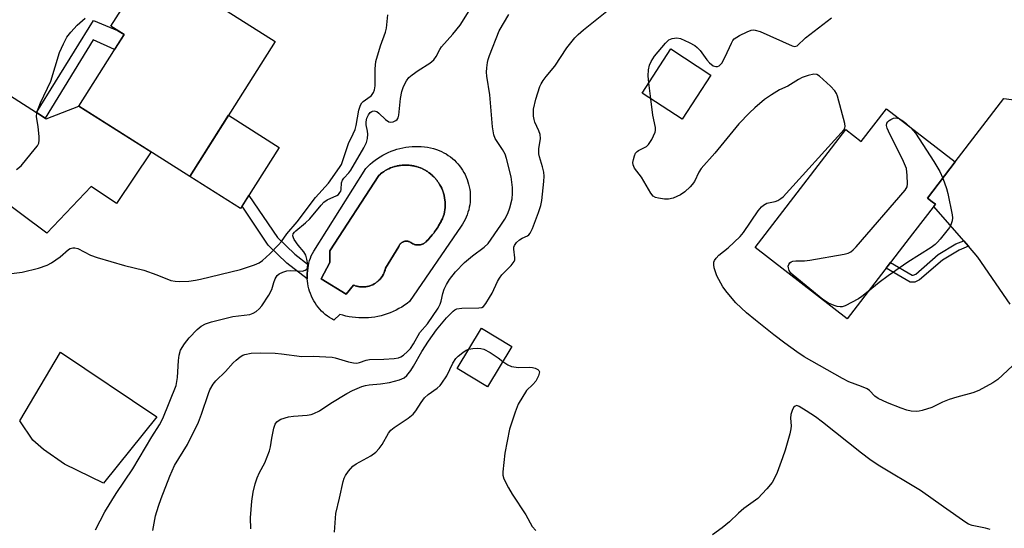
# Model space of a CAD drawing. Units: inches. Extents: x 1243767 to 1249768, y 545454 to 549453.
# Drawn here: x 1245027 to 1245301, y 547531 to 547673 of the extents above; entities that cross this region are included whole.
import ezdxf

# ---------------------------------------------------------------- set-up
doc = ezdxf.new("R2010")
doc.units = ezdxf.units.IN
doc.header["$MEASUREMENT"] = 0
for name, color, linetype in [('BLDG-Footprint', 5, 'Continuous'), ('CULTRL-Pad', 6, 'Continuous'), ('CULTRL-Swimming Pool in Ground', 4, 'Continuous'), ('TRANS-Driveway', 251, 'Continuous'), ('TRANS-Non Street Sidewalk', 7, 'Continuous'), ('TRANS-Road', 130, 'Continuous'), ('Undefined', 1, 'Continuous')]:
    doc.layers.add(name, color=color, linetype=linetype)

msp = doc.modelspace()

# ---------------------------------------------------------------- linework, layer by layer
at = {"layer": 'BLDG-Footprint'}
for points, elevation in [([(1245097.93, 547666.5), (1245074.15, 547628.95), (1245043.29, 547648.49), (1245055.88, 547668.37), (1245052.2, 547670.7), (1245063.39, 547688.37)], 412.79), ([(1245219.07, 547657.11), (1245211.04, 547644.84), (1245199.93, 547652.1), (1245207.97, 547664.38)], 421.97), ([(1245267.88, 547647.72), (1245287.04, 547632.97), (1245279.31, 547622.93), (1245280.65, 547621.89), (1245281.51, 547621.23), (1245275.16, 547612.99), (1245256.99, 547589.41), (1245231.34, 547609.16), (1245256.6, 547641.95), (1245260.89, 547638.65)], 423.24), ([(1245163.73, 547581.68), (1245156.94, 547570.44), (1245148.5, 547575.55), (1245155.3, 547586.78)], 431.99)]:
    msp.add_lwpolyline(points, close=True, dxfattribs=dict(at, elevation=elevation))
at = {"layer": 'CULTRL-Pad'}
for points in [[(1245099.05, 547637.02), (1245088.28, 547620), (1245074.15, 547628.95), (1245084.93, 547645.97)], [(1245064.96, 547562.11), (1245050.16, 547543.68), (1245039.28, 547548.97), (1245033.42, 547553), (1245030.48, 547555.64), (1245026.92, 547561.03), (1245038.2, 547580.14)]]:
    msp.add_lwpolyline(points, close=True, dxfattribs=at)
for points in [[(1245148.72, 547632.42, 0), (1245149.17, 547631.86, 0), (1245149.6, 547631.29, 0), (1245150, 547630.69, 0), (1245150.36, 547630.07, 0), (1245150.7, 547629.44, 0), (1245151, 547628.79, 0), (1245151.27, 547628.12, 0), (1245151.5, 547627.45, 0), (1245151.7, 547626.76, 0), (1245151.86, 547626.06, 0), (1245151.99, 547625.35, 0), (1245152.08, 547624.64, 0), (1245152.14, 547623.93, 0), (1245152.16, 547623.21, 0), (1245152.14, 547622.49, 0), (1245152.08, 547621.78, 0), (1245151.99, 547621.07, 0), (1245151.87, 547620.36, 0), (1245151.71, 547619.66, 0), (1245151.51, 547618.97, 0), (1245151.28, 547618.29, 0), (1245151.01, 547617.63, 0), (1245150.71, 547616.98, 0), (1245150.37, 547616.34, 0), (1245150.01, 547615.72, 0), (1245149.61, 547615.12, 0), (1245135.29, 547594.18, 0), (1245134.58, 547593.64, 0), (1245133.85, 547593.13, 0), (1245133.09, 547592.65, 0), (1245132.32, 547592.2, 0), (1245131.53, 547591.78, 0), (1245130.72, 547591.4, 0), (1245129.89, 547591.06, 0), (1245129.06, 547590.75, 0), (1245128.2, 547590.47, 0), (1245127.34, 547590.24, 0), (1245126.47, 547590.04, 0), (1245125.59, 547589.87, 0), (1245124.7, 547589.75, 0), (1245123.81, 547589.66, 0), (1245122.92, 547589.62, 0), (1245122.03, 547589.61, 0), (1245121.13, 547589.63, 0), (1245120.24, 547589.7, 0), (1245119.35, 547589.81, 0), (1245118.47, 547589.95, 0), (1245117.59, 547590.13, 0), (1245116.73, 547590.35, 0), (1245115.87, 547590.6, 0), (1245114.24, 547588.98, 0), (1245113.61, 547589.33, 0), (1245113, 547589.71, 0), (1245112.41, 547590.12, 0), (1245111.84, 547590.57, 0), (1245111.3, 547591.04, 0), (1245110.78, 547591.54, 0), (1245110.29, 547592.07, 0), (1245109.83, 547592.62, 0), (1245109.39, 547593.19, 0), (1245108.99, 547593.79, 0), (1245108.61, 547594.4, 0), (1245108.27, 547595.04, 0), (1245107.97, 547595.69, 0), (1245107.69, 547596.36, 0), (1245107.45, 547597.04, 0), (1245107.25, 547597.73, 0), (1245107.08, 547598.43, 0), (1245106.95, 547599.14, 0), (1245106.86, 547599.85, 0), (1245106.81, 547600.52, 0), (1245106.8, 547600.57, 0), (1245106.78, 547601.29, 0), (1245106.8, 547602.01, 0), (1245106.86, 547602.73, 0), (1245106.95, 547603.44, 0), (1245107.08, 547604.15, 0), (1245107.13, 547604.39, 0), (1245107.24, 547604.85, 0), (1245107.45, 547605.55, 0), (1245107.68, 547606.23, 0), (1245107.95, 547606.89, 0), (1245108.26, 547607.55, 0), (1245108.6, 547608.18, 0), (1245123.14, 547631.18, 0), (1245123.73, 547631.8, 0), (1245124.35, 547632.39, 0), (1245125, 547632.94, 0), (1245125.67, 547633.47, 0), (1245126.37, 547633.97, 0), (1245127.09, 547634.44, 0), (1245127.83, 547634.87, 0), (1245128.58, 547635.27, 0), (1245129.35, 547635.64, 0), (1245130.14, 547635.97, 0), (1245130.95, 547636.27, 0), (1245131.76, 547636.52, 0), (1245132.59, 547636.75, 0), (1245133.42, 547636.93, 0), (1245134.27, 547637.08, 0), (1245135.11, 547637.19, 0), (1245135.97, 547637.26, 0), (1245136.82, 547637.29, 0), (1245137.68, 547637.28, 0), (1245138.53, 547637.24, 0), (1245139.38, 547637.16, 0), (1245140.23, 547637.04, 0), (1245141.07, 547636.88, 0), (1245141.9, 547636.68, 0), (1245142.73, 547636.45, 0), (1245143.54, 547636.18, 0), (1245144.19, 547635.88, 0), (1245144.83, 547635.55, 0), (1245145.45, 547635.19, 0), (1245146.05, 547634.8, 0), (1245146.63, 547634.38, 0), (1245147.19, 547633.93, 0), (1245147.72, 547633.45, 0), (1245148.23, 547632.95, 0)], [(1245123.58, 547598.37, 0), (1245123.84, 547598.42, 0), (1245123.97, 547598.46, 0), (1245124.07, 547598.49, 0), (1245124.24, 547598.55, 0), (1245124.54, 547598.65, 0), (1245124.64, 547598.69, 0), (1245125, 547598.85, 0), (1245125.03, 547598.86, 0), (1245125.41, 547599.06, 0), (1245125.44, 547599.08, 0), (1245125.77, 547599.28, 0), (1245125.87, 547599.35, 0), (1245126.12, 547599.53, 0), (1245126.27, 547599.64, 0), (1245126.45, 547599.8, 0), (1245126.56, 547599.9, 0), (1245126.64, 547599.97, 0), (1245126.76, 547600.09, 0), (1245127, 547600.33, 0), (1245127.06, 547600.4, 0), (1245127.32, 547600.71, 0), (1245127.33, 547600.72, 0), (1245127.58, 547601.07, 0), (1245127.61, 547601.11, 0), (1245127.81, 547601.43, 0), (1245127.87, 547601.54, 0), (1245128.01, 547601.8, 0), (1245128.06, 547601.91, 0), (1245128.1, 547601.98, 0), (1245128.18, 547602.19, 0), (1245128.25, 547602.34, 0), (1245128.29, 547602.45, 0), (1245128.34, 547602.59, 0), (1245128.44, 547602.92, 0), (1245128.46, 547602.99, 0), (1245128.56, 547603.41, 0), (1245132.25, 547609.48, 0), (1245132.35, 547609.7, 0), (1245132.37, 547609.75, 0), (1245132.47, 547609.91, 0), (1245132.53, 547610, 0), (1245132.61, 547610.1, 0), (1245132.67, 547610.17, 0), (1245132.71, 547610.22, 0), (1245132.77, 547610.28, 0), (1245132.93, 547610.42, 0), (1245132.95, 547610.44, 0), (1245133.15, 547610.59, 0), (1245133.16, 547610.59, 0), (1245133.36, 547610.7, 0), (1245133.42, 547610.73, 0), (1245133.58, 547610.8, 0), (1245133.69, 547610.84, 0), (1245133.81, 547610.87, 0), (1245133.97, 547610.91, 0), (1245134.04, 547610.92, 0), (1245134.27, 547610.94, 0), (1245134.28, 547610.94, 0), (1245134.52, 547610.94, 0), (1245134.56, 547610.94, 0), (1245134.76, 547610.91, 0), (1245134.85, 547610.9, 0), (1245134.9, 547610.88, 0), (1245135, 547610.86, 0), (1245135.13, 547610.82, 0), (1245135.22, 547610.78, 0), (1245135.4, 547610.71, 0), (1245135.44, 547610.68, 0), (1245135.65, 547610.56, 0), (1245135.9, 547610.39, 0), (1245135.94, 547610.36, 0), (1245136.17, 547610.24, 0), (1245136.25, 547610.2, 0), (1245136.45, 547610.12, 0), (1245136.57, 547610.07, 0), (1245136.64, 547610.05, 0), (1245136.74, 547610.02, 0), (1245136.91, 547609.97, 0), (1245137.03, 547609.95, 0), (1245137.25, 547609.92, 0), (1245137.34, 547609.91, 0), (1245137.6, 547609.89, 0), (1245137.64, 547609.89, 0), (1245137.95, 547609.91, 0), (1245138.25, 547609.96, 0), (1245138.29, 547609.96, 0), (1245138.54, 547610.03, 0), (1245138.63, 547610.06, 0), (1245138.83, 547610.13, 0), (1245138.95, 547610.18, 0), (1245139.11, 547610.25, 0), (1245139.2, 547610.31, 0), (1245139.26, 547610.34, 0), (1245139.37, 547610.41, 0), (1245139.55, 547610.53, 0), (1245139.62, 547610.58, 0), (1245139.82, 547610.75, 0), (1245139.85, 547610.78, 0), (1245140.07, 547611, 0), (1245140.6, 547611.55, 0), (1245140.65, 547611.61, 0), (1245141.11, 547612.12, 0), (1245141.21, 547612.24, 0), (1245141.6, 547612.71, 0), (1245141.74, 547612.89, 0), (1245142.07, 547613.31, 0), (1245142.25, 547613.56, 0), (1245142.52, 547613.93, 0), (1245142.73, 547614.25, 0), (1245142.94, 547614.57, 0), (1245143.19, 547614.96, 0), (1245143.35, 547615.22, 0), (1245143.62, 547615.68, 0), (1245143.73, 547615.88, 0), (1245144.02, 547616.42, 0), (1245144.09, 547616.56, 0), (1245144.39, 547617.18, 0), (1245144.42, 547617.25, 0), (1245144.73, 547617.95, 0), (1245144.88, 547618.49, 0), (1245144.9, 547618.58, 0), (1245145, 547619.04, 0), (1245145.03, 547619.21, 0), (1245145.09, 547619.59, 0), (1245145.12, 547619.86, 0), (1245145.15, 547620.15, 0), (1245145.16, 547620.37, 0), (1245145.17, 547620.51, 0), (1245145.18, 547620.71, 0), (1245145.19, 547621.16, 0), (1245145.19, 547621.28, 0), (1245145.16, 547621.81, 0), (1245145.16, 547621.84, 0), (1245145.11, 547622.4, 0), (1245145.1, 547622.46, 0), (1245145.03, 547622.95, 0), (1245145, 547623.1, 0), (1245144.92, 547623.51, 0), (1245144.87, 547623.74, 0), (1245144.79, 547624.05, 0), (1245144.73, 547624.25, 0), (1245144.69, 547624.37, 0), (1245144.62, 547624.59, 0), (1245144.48, 547624.99, 0), (1245144.43, 547625.12, 0), (1245144.23, 547625.59, 0), (1245144.21, 547625.64, 0), (1245143.96, 547626.14, 0), (1245143.95, 547626.18, 0), (1245143.69, 547626.64, 0), (1245143.63, 547626.74, 0), (1245143.4, 547627.11, 0), (1245143.28, 547627.29, 0), (1245143.08, 547627.58, 0), (1245142.97, 547627.72, 0), (1245142.9, 547627.82, 0), (1245142.74, 547628.02, 0), (1245142.58, 547628.21, 0), (1245142.48, 547628.33, 0), (1245142.37, 547628.45, 0), (1245142.04, 547628.81, 0), (1245141.99, 547628.86, 0), (1245141.58, 547629.25, 0), (1245141.57, 547629.26, 0), (1245141.16, 547629.62, 0), (1245141.08, 547629.68, 0), (1245140.71, 547629.96, 0), (1245140.56, 547630.08, 0), (1245140.25, 547630.28, 0), (1245140.12, 547630.37, 0), (1245140.02, 547630.44, 0), (1245139.77, 547630.58, 0), (1245139.45, 547630.77, 0), (1245139.28, 547630.86, 0), (1245138.87, 547631.06, 0), (1245138.78, 547631.11, 0), (1245138.28, 547631.33, 0), (1245138.26, 547631.33, 0), (1245137.74, 547631.52, 0), (1245137.66, 547631.55, 0), (1245137.2, 547631.69, 0), (1245137.04, 547631.74, 0), (1245136.66, 547631.83, 0), (1245136.51, 547631.86, 0), (1245136.41, 547631.89, 0), (1245136.1, 547631.94, 0), (1245135.9, 547631.98, 0), (1245135.76, 547632, 0), (1245135.55, 547632.03, 0), (1245135.12, 547632.08, 0), (1245134.99, 547632.09, 0), (1245134.47, 547632.12, 0), (1245134.43, 547632.12, 0), (1245133.87, 547632.12, 0), (1245133.81, 547632.11, 0), (1245133.3, 547632.09, 0), (1245133.17, 547632.07, 0), (1245132.74, 547632.03, 0), (1245132.52, 547632, 0), (1245132.38, 547631.97, 0), (1245132.19, 547631.94, 0), (1245131.88, 547631.88, 0), (1245131.78, 547631.86, 0), (1245131.64, 547631.83, 0), (1245131.24, 547631.73, 0), (1245131.09, 547631.68, 0), (1245130.62, 547631.54, 0), (1245130.56, 547631.52, 0), (1245130.03, 547631.32, 0), (1245130.01, 547631.31, 0), (1245129.52, 547631.09, 0), (1245129.41, 547631.04, 0), (1245129.01, 547630.84, 0), (1245128.83, 547630.75, 0), (1245128.72, 547630.68, 0), (1245128.52, 547630.57, 0), (1245128.27, 547630.42, 0), (1245128.18, 547630.35, 0), (1245128.05, 547630.27, 0), (1245127.73, 547630.05, 0), (1245127.59, 547629.95, 0), (1245127.21, 547629.66, 0), (1245127.14, 547629.6, 0), (1245126.72, 547629.23, 0), (1245113.05, 547608.29, 0), (1245113.05, 547605.03, 0), (1245110.66, 547600.48, 0), (1245117.6, 547596.24, 0), (1245119.67, 547598.74, 0), (1245120.06, 547598.59, 0), (1245120.13, 547598.56, 0), (1245120.47, 547598.46, 0), (1245120.61, 547598.42, 0), (1245120.72, 547598.4, 0), (1245120.88, 547598.36, 0), (1245121.1, 547598.32, 0), (1245121.3, 547598.29, 0), (1245121.6, 547598.25, 0), (1245121.73, 547598.24, 0), (1245122.09, 547598.22, 0), (1245122.15, 547598.22, 0), (1245122.57, 547598.23, 0), (1245122.59, 547598.23, 0), (1245123, 547598.27, 0), (1245123.09, 547598.28, 0), (1245123.42, 547598.33, 0)]]:
    msp.add_polyline3d(points, close=True, dxfattribs=at)
at = {"layer": 'CULTRL-Swimming Pool in Ground'}
msp.add_lwpolyline([(1245144.73, 547624.25), (1245144.87, 547623.74), (1245144.92, 547623.51), (1245145, 547623.1), (1245145.03, 547622.95), (1245145.1, 547622.46), (1245145.11, 547622.4), (1245145.16, 547621.84), (1245145.16, 547621.81), (1245145.19, 547621.28), (1245145.19, 547621.16), (1245145.18, 547620.71), (1245145.17, 547620.51), (1245145.16, 547620.37), (1245145.15, 547620.15), (1245145.12, 547619.86), (1245145.09, 547619.59), (1245145.03, 547619.21), (1245145, 547619.04), (1245144.9, 547618.58), (1245144.88, 547618.49), (1245144.73, 547617.95), (1245144.42, 547617.25), (1245144.39, 547617.18), (1245144.09, 547616.56), (1245144.02, 547616.42), (1245143.73, 547615.88), (1245143.62, 547615.68), (1245143.35, 547615.22), (1245143.19, 547614.96), (1245142.94, 547614.57), (1245142.73, 547614.25), (1245142.52, 547613.93), (1245142.25, 547613.56), (1245142.07, 547613.31), (1245141.74, 547612.89), (1245141.6, 547612.71), (1245141.21, 547612.24), (1245141.11, 547612.12), (1245140.65, 547611.61), (1245140.6, 547611.55), (1245140.07, 547611), (1245139.85, 547610.78), (1245139.82, 547610.75), (1245139.62, 547610.58), (1245139.55, 547610.53), (1245139.37, 547610.41), (1245139.26, 547610.34), (1245139.2, 547610.31), (1245138.95, 547610.18), (1245138.83, 547610.13), (1245138.63, 547610.06), (1245138.54, 547610.03), (1245138.29, 547609.96), (1245138.25, 547609.96), (1245137.95, 547609.91), (1245137.64, 547609.89), (1245137.6, 547609.89), (1245137.34, 547609.91), (1245137.25, 547609.92), (1245137.03, 547609.95), (1245136.91, 547609.97), (1245136.74, 547610.02), (1245136.64, 547610.05), (1245136.57, 547610.07), (1245136.45, 547610.12), (1245136.25, 547610.2), (1245136.17, 547610.24), (1245135.94, 547610.36), (1245135.9, 547610.39), (1245135.65, 547610.56), (1245135.44, 547610.68), (1245135.4, 547610.71), (1245135.22, 547610.78), (1245135.13, 547610.82), (1245135, 547610.86), (1245134.9, 547610.88), (1245134.85, 547610.9), (1245134.76, 547610.91), (1245134.56, 547610.94), (1245134.52, 547610.94), (1245134.28, 547610.94), (1245134.27, 547610.94), (1245134.04, 547610.92), (1245133.97, 547610.91), (1245133.81, 547610.87), (1245133.69, 547610.84), (1245133.58, 547610.8), (1245133.42, 547610.73), (1245133.36, 547610.7), (1245133.16, 547610.59), (1245133.15, 547610.59), (1245132.95, 547610.44), (1245132.93, 547610.42), (1245132.77, 547610.28), (1245132.71, 547610.22), (1245132.67, 547610.17), (1245132.61, 547610.1), (1245132.53, 547610), (1245132.47, 547609.91), (1245132.37, 547609.75), (1245132.35, 547609.7), (1245132.25, 547609.48), (1245128.56, 547603.41), (1245128.46, 547602.99), (1245128.44, 547602.92), (1245128.34, 547602.59), (1245128.29, 547602.45), (1245128.25, 547602.34), (1245128.18, 547602.19), (1245128.1, 547601.98), (1245128.06, 547601.91), (1245128.01, 547601.8), (1245127.87, 547601.54), (1245127.81, 547601.43), (1245127.61, 547601.11), (1245127.58, 547601.07), (1245127.33, 547600.72), (1245127.32, 547600.71), (1245127.06, 547600.4), (1245127, 547600.33), (1245126.76, 547600.09), (1245126.64, 547599.97), (1245126.56, 547599.9), (1245126.45, 547599.8), (1245126.27, 547599.64), (1245126.12, 547599.53), (1245125.87, 547599.35), (1245125.77, 547599.28), (1245125.44, 547599.08), (1245125.41, 547599.06), (1245125.03, 547598.86), (1245125, 547598.85), (1245124.64, 547598.69), (1245124.54, 547598.65), (1245124.24, 547598.55), (1245124.07, 547598.49), (1245123.97, 547598.46), (1245123.58, 547598.37), (1245123.42, 547598.33), (1245123.09, 547598.28), (1245123, 547598.27), (1245122.59, 547598.23), (1245122.57, 547598.23), (1245122.15, 547598.22), (1245122.09, 547598.22), (1245121.73, 547598.24), (1245121.6, 547598.25), (1245121.3, 547598.29), (1245121.1, 547598.32), (1245120.88, 547598.36), (1245120.72, 547598.4), (1245120.61, 547598.42), (1245120.47, 547598.46), (1245120.13, 547598.56), (1245120.06, 547598.59), (1245119.67, 547598.74), (1245117.6, 547596.24), (1245110.66, 547600.48), (1245113.05, 547605.03), (1245113.05, 547608.29), (1245126.72, 547629.23), (1245127.14, 547629.6), (1245127.21, 547629.66), (1245127.59, 547629.95), (1245127.73, 547630.05), (1245128.05, 547630.27), (1245128.18, 547630.35), (1245128.27, 547630.42), (1245128.52, 547630.57), (1245128.72, 547630.68), (1245128.83, 547630.75), (1245129.01, 547630.84), (1245129.41, 547631.04), (1245129.52, 547631.09), (1245130.01, 547631.31), (1245130.03, 547631.32), (1245130.56, 547631.52), (1245130.62, 547631.54), (1245131.09, 547631.68), (1245131.24, 547631.73), (1245131.64, 547631.83), (1245131.78, 547631.86), (1245131.88, 547631.88), (1245132.19, 547631.94), (1245132.38, 547631.97), (1245132.52, 547632), (1245132.74, 547632.03), (1245133.17, 547632.07), (1245133.3, 547632.09), (1245133.81, 547632.11), (1245133.87, 547632.12), (1245134.43, 547632.12), (1245134.47, 547632.12), (1245134.99, 547632.09), (1245135.12, 547632.08), (1245135.55, 547632.03), (1245135.76, 547632), (1245135.9, 547631.98), (1245136.1, 547631.94), (1245136.41, 547631.89), (1245136.51, 547631.86), (1245136.66, 547631.83), (1245137.04, 547631.74), (1245137.2, 547631.69), (1245137.66, 547631.55), (1245137.74, 547631.52), (1245138.26, 547631.33), (1245138.28, 547631.33), (1245138.78, 547631.11), (1245138.87, 547631.06), (1245139.28, 547630.86), (1245139.45, 547630.77), (1245139.77, 547630.58), (1245140.02, 547630.44), (1245140.12, 547630.37), (1245140.25, 547630.28), (1245140.56, 547630.08), (1245140.71, 547629.96), (1245141.08, 547629.68), (1245141.16, 547629.62), (1245141.57, 547629.26), (1245141.58, 547629.25), (1245141.99, 547628.86), (1245142.04, 547628.81), (1245142.37, 547628.45), (1245142.48, 547628.33), (1245142.58, 547628.21), (1245142.74, 547628.02), (1245142.9, 547627.82), (1245142.97, 547627.72), (1245143.08, 547627.58), (1245143.28, 547627.29), (1245143.4, 547627.11), (1245143.63, 547626.74), (1245143.69, 547626.64), (1245143.95, 547626.18), (1245143.96, 547626.14), (1245144.21, 547625.64), (1245144.23, 547625.59), (1245144.43, 547625.12), (1245144.48, 547624.99), (1245144.62, 547624.59), (1245144.69, 547624.37)], close=True, dxfattribs=at)
at = {"layer": 'TRANS-Driveway'}
msp.add_lwpolyline([(1245302.27, 547593.42), (1245293.35, 547606.55), (1245290.75, 547609.52), (1245289.38, 547611.08), (1245281.04, 547620.62), (1245281.51, 547621.23), (1245280.65, 547621.9), (1245279.31, 547622.93), (1245287.04, 547632.96), (1245300.53, 547650.58), (1245304.06, 547650.19)], dxfattribs=at)
at = {"layer": 'TRANS-Non Street Sidewalk'}
for points in [[(1245033.93, 547645.19), (1245031.55, 547646.72), (1245047.41, 547672.29), (1245054.04, 547669.53), (1245055.88, 547668.37), (1245053.24, 547664.2), (1245047.27, 547666.9)], [(1245106.8, 547600.57), (1245106.81, 547600.52), (1245101.18, 547604.82), (1245095.99, 547609.87), (1245088.69, 547620.64), (1245090.59, 547623.66), (1245098.5, 547611.98), (1245103.32, 547607.3), (1245107.13, 547604.39), (1245107.08, 547604.15), (1245106.95, 547603.44), (1245106.86, 547602.73), (1245106.8, 547602.01), (1245106.78, 547601.29)], [(1245290.75, 547609.52), (1245288.1, 547608.44), (1245283.45, 547605.69), (1245277.12, 547600.16), (1245275.8, 547599.52), (1245274.48, 547599.52), (1245267.79, 547603.42), (1245268.99, 547604.99), (1245275.01, 547601.48), (1245275.35, 547601.48), (1245276.03, 547601.81), (1245282.29, 547607.29), (1245287.23, 547610.2), (1245289.38, 547611.08)]]:
    msp.add_lwpolyline(points, close=True, dxfattribs=at)
at = {"layer": 'TRANS-Road'}
msp.add_lwpolyline([(1244975.29, 547682.84), (1245031.55, 547646.72), (1245033.93, 547645.19), (1245034.23, 547645), (1245043.29, 547648.49), (1245063.39, 547635.76), (1245053.78, 547621.4), (1245046.71, 547626.15), (1245034.39, 547613.21), (1244984.1, 547650.58), (1244976.63, 547671.65), (1244970.45, 547675.41)], dxfattribs=at)
at = {"layer": 'Undefined'}
msp.add_line((1245202.35, 547650.52, 422), (1245201.82, 547654.98, 422), dxfattribs=at)
for points, elevation in [([(1245091.08, 547530.96), (1245091, 547534.06), (1245091.42, 547538.67), (1245091.77, 547541.21), (1245092.35, 547543.48), (1245092.87, 547545.16), (1245093.57, 547546.66), (1245095.03, 547549.32), (1245096.31, 547552.63), (1245096.63, 547553.77), (1245096.97, 547556.21), (1245097.56, 547559), (1245097.93, 547560.05), (1245098.36, 547560.69), (1245098.74, 547561.05), (1245099.43, 547561.45), (1245101.57, 547562.13), (1245103, 547562.35), (1245106.83, 547562.58), (1245107.9, 547562.79), (1245108.69, 547563.04), (1245110.21, 547563.83), (1245113.35, 547565.93), (1245117.84, 547568.65), (1245119.37, 547569.42), (1245121.99, 547570.51), (1245123.02, 547570.82), (1245124.07, 547571.02), (1245127.14, 547571.27), (1245129.71, 547571.65), (1245132.46, 547572.4), (1245133.73, 547572.95), (1245134.52, 547573.65), (1245135.62, 547575.02), (1245136.39, 547576.2), (1245138.67, 547580.25), (1245140.53, 547583.17), (1245142.77, 547586.3), (1245145.5, 547589.65), (1245147.39, 547591.49), (1245147.85, 547591.83), (1245148.44, 547592.11), (1245149.84, 547592.3), (1245154.52, 547592.39), (1245155.33, 547592.56), (1245155.79, 547592.81), (1245156.51, 547593.6), (1245157.54, 547595.28), (1245158.22, 547596.54), (1245159.75, 547599.78), (1245160.28, 547600.7), (1245160.97, 547601.56), (1245163.52, 547604.22), (1245164.33, 547605.32), (1245164.52, 547605.79), (1245164.59, 547606.35), (1245164.29, 547608.77), (1245164.3, 547609.28), (1245164.43, 547609.76), (1245165.02, 547610.62), (1245165.82, 547611.36), (1245166.54, 547611.77), (1245168.04, 547612.45), (1245168.46, 547612.75), (1245168.81, 547613.17), (1245169.43, 547614.46), (1245171.1, 547618.89), (1245171.75, 547620.86), (1245172.04, 547622.27), (1245172.65, 547627.53), (1245172.72, 547629.02), (1245172.58, 547630.17), (1245172.28, 547631.61), (1245171.41, 547634.39), (1245171.23, 547635.23), (1245171.22, 547636.64), (1245171.66, 547639.48), (1245171.59, 547640.57), (1245171.25, 547641.6), (1245170.12, 547643.99), (1245169.89, 547644.82), (1245169.78, 547645.66), (1245169.71, 547646.79), (1245169.76, 547647.64), (1245170.38, 547650.41), (1245171.52, 547653.93), (1245171.86, 547654.69), (1245172.41, 547655.64), (1245173.23, 547656.77), (1245175.63, 547659.63), (1245179.01, 547664.66), (1245181.21, 547667.43), (1245182.18, 547668.44), (1245183.66, 547669.73), (1245191.51, 547676.04)], 420), ([(1245023.8, 547601.85), (1245027.51, 547602.3), (1245032.03, 547603.47), (1245034.44, 547604.32), (1245035.72, 547604.91), (1245038.06, 547606.58), (1245040.38, 547608.68), (1245040.86, 547608.93), (1245041.65, 547609.12), (1245042.19, 547609.12), (1245042.97, 547608.9), (1245046.54, 547607.07), (1245048.35, 547606.41), (1245056.01, 547604.16), (1245061.39, 547602.89), (1245064.97, 547601.61), (1245068.83, 547600.05), (1245070.11, 547599.8), (1245071.21, 547599.74), (1245073.88, 547599.88), (1245075.78, 547600.11), (1245077.14, 547600.36), (1245088.23, 547603.04), (1245092.13, 547604.36), (1245093.41, 547604.91), (1245094.36, 547605.58), (1245096.4, 547607.45), (1245098.85, 547609.94), (1245099.61, 547610.83), (1245101.1, 547612.98), (1245103.98, 547616.36), (1245109.15, 547623.12), (1245112.77, 547627.1), (1245115.81, 547631.4), (1245116.31, 547632.29), (1245116.82, 547633.63), (1245118.3, 547638.14), (1245119.62, 547640.77), (1245120.11, 547641.99), (1245120.38, 547643.09), (1245121.15, 547647.4), (1245121.58, 547648.75), (1245122.01, 547649.45), (1245122.36, 547649.81), (1245124.28, 547651.15), (1245124.66, 547651.49), (1245125.25, 547652.32), (1245125.55, 547653.02), (1245125.71, 547654.14), (1245125.71, 547658.85), (1245125.88, 547660.87), (1245127.17, 547665.26), (1245128.62, 547669.03), (1245128.82, 547670.15), (1245129.21, 547673.83)], 414), ([(1245047.88, 547530.68), (1245050.49, 547535.67), (1245053.71, 547540.77), (1245058.35, 547547.7), (1245063.62, 547556.53), (1245065.72, 547559.86), (1245066.66, 547561.65), (1245070.35, 547570.82), (1245070.75, 547573.03), (1245070.99, 547577.79), (1245071.17, 547579.26), (1245071.6, 547580.66), (1245072.69, 547582.42), (1245073.95, 547584.07), (1245076.22, 547586.42), (1245077.34, 547587.31), (1245078.54, 547587.97), (1245080.18, 547588.51), (1245086.14, 547590.01), (1245090.84, 547590.57), (1245091.81, 547590.92), (1245092.62, 547591.44), (1245093.42, 547592.13), (1245094.17, 547592.95), (1245096.14, 547595.92), (1245096.96, 547597.48), (1245097.49, 547599.42), (1245097.89, 547600.45), (1245098.45, 547601.37), (1245099.05, 547601.88), (1245100.05, 547602.36), (1245101.12, 547602.69), (1245102.28, 547602.78), (1245105.54, 547602.65), (1245106.27, 547602.85), (1245106.75, 547603.27), (1245106.93, 547603.69), (1245106.95, 547604.48), (1245106.73, 547605.91), (1245106.41, 547607.03), (1245105.86, 547607.98), (1245104.33, 547609.85), (1245103.19, 547611.46), (1245102.95, 547611.92), (1245102.83, 547612.39), (1245102.93, 547612.95), (1245103.25, 547613.44), (1245103.63, 547613.83), (1245106.33, 547616.09), (1245107.52, 547617.2), (1245110.66, 547620.93), (1245111.45, 547621.76), (1245112.35, 547622.42), (1245115.01, 547623.61), (1245115.47, 547623.92), (1245115.92, 547624.45), (1245116.13, 547624.86), (1245116.26, 547625.33), (1245116.36, 547627.21), (1245116.58, 547627.92), (1245117, 547628.49), (1245118.42, 547629.97), (1245118.93, 547630.69), (1245122.58, 547636.92), (1245123.32, 547638.38), (1245123.59, 547639.5), (1245123.66, 547640.67), (1245123.58, 547641.55), (1245123.21, 547643.31), (1245123.16, 547644.11), (1245123.34, 547645.1), (1245123.81, 547646.06), (1245124.33, 547646.71), (1245124.73, 547647.02), (1245125, 547647.13), (1245125.47, 547647.16), (1245126.14, 547646.96), (1245126.75, 547646.57), (1245128.58, 547644.73), (1245129.49, 547644.1), (1245129.98, 547643.99), (1245130.75, 547644.12), (1245131.46, 547644.45), (1245131.84, 547644.78), (1245132.07, 547645.22), (1245132.27, 547646), (1245132.78, 547650.57), (1245133.15, 547652.6), (1245133.61, 547653.98), (1245134.41, 547655.53), (1245135.1, 547656.44), (1245135.97, 547657.19), (1245137.65, 547658.37), (1245140.9, 547660.45), (1245142.03, 547661.36), (1245142.65, 547662.25), (1245143.7, 547664.24), (1245144.17, 547664.95), (1245147.32, 547668.48), (1245149.35, 547671.02), (1245152.27, 547675.71)], 416), ([(1245063.88, 547530.55), (1245064.64, 547534.57), (1245065.43, 547537.31), (1245066.17, 547539.46), (1245068.62, 547545.65), (1245069.92, 547548.57), (1245071.06, 547550.57), (1245073.47, 547554.47), (1245076.53, 547560.61), (1245077.45, 547562.89), (1245079.31, 547568.61), (1245079.76, 547569.66), (1245080.67, 547571.19), (1245081.4, 547572.09), (1245084.08, 547574.7), (1245086.17, 547577.11), (1245087.04, 547577.9), (1245088.2, 547578.8), (1245088.94, 547579.24), (1245089.43, 547579.43), (1245091.24, 547579.81), (1245093.89, 547579.9), (1245097.9, 547579.8), (1245099.61, 547579.65), (1245105.33, 547578.85), (1245108.49, 547578.97), (1245113.75, 547578.67), (1245114.6, 547578.49), (1245118.26, 547577.4), (1245119.7, 547577.12), (1245120.56, 547577.07), (1245121.39, 547577.2), (1245123.17, 547577.85), (1245124.09, 547578.05), (1245128.09, 547578.15), (1245131.02, 547578.38), (1245132.16, 547578.56), (1245132.83, 547578.81), (1245133.56, 547579.29), (1245134.68, 547580.27), (1245135.5, 547581.13), (1245136.36, 547582.4), (1245138.15, 547585.61), (1245140.22, 547587.99), (1245143.24, 547592.36), (1245143.76, 547593.41), (1245144.07, 547594.23), (1245144.48, 547596.4), (1245144.89, 547597.63), (1245145.53, 547598.91), (1245146.42, 547600.32), (1245148.08, 547602.42), (1245150.55, 547605.01), (1245152.79, 547606.88), (1245156.06, 547609.33), (1245157.1, 547610.34), (1245160.65, 547615.4), (1245161.74, 547617.1), (1245162.59, 547618.6), (1245163.16, 547620.21), (1245163.79, 547622.72), (1245163.94, 547624.16), (1245163.89, 547625.91), (1245163.57, 547628.82), (1245162.26, 547633.94), (1245161.87, 547635.11), (1245161.16, 547636.39), (1245159.1, 547639.46), (1245158.69, 547640.55), (1245158.36, 547642.75), (1245157.62, 547651.59), (1245156.8, 547656.82), (1245156.69, 547657.95), (1245156.74, 547659.12), (1245156.93, 547660.59), (1245157.11, 547661.45), (1245157.46, 547662.52), (1245160.2, 547669.4), (1245162.84, 547673.97)], 418), ([(1245025.97, 547630.83), (1245027.28, 547631.89), (1245031.24, 547636.76), (1245031.75, 547637.48), (1245032.12, 547638.24), (1245032.23, 547639.05), (1245032.22, 547639.91), (1245031.95, 547642.81), (1245031.52, 547645.55), (1245031.61, 547646.64), (1245031.97, 547647.74), (1245032.64, 547649.38), (1245035.49, 547655.43), (1245037.94, 547663.4), (1245039.01, 547665.82), (1245039.97, 547667.64), (1245041.05, 547669.04), (1245042.83, 547671.02), (1245045.03, 547672.91)], 412), ([(1245201.82, 547654.98), (1245201.65, 547656.89), (1245201.76, 547658.54), (1245202.01, 547659.89), (1245202.44, 547660.93), (1245203.39, 547662.39), (1245206.42, 547666.03), (1245207.4, 547666.89), (1245208.3, 547667.33), (1245209.57, 547667.46), (1245210.64, 547667.25), (1245213.06, 547666.19), (1245214.59, 547665.36), (1245215.26, 547664.8), (1245216.06, 547663.92), (1245217.93, 547661.38), (1245218.68, 547660.52), (1245219.73, 547659.66), (1245220.45, 547659.47), (1245220.95, 547659.51), (1245221.4, 547659.69), (1245221.77, 547660.02), (1245222.09, 547660.45), (1245223.04, 547662.23), (1245224.78, 547665.99), (1245225.21, 547666.73), (1245225.56, 547667.17), (1245226.24, 547667.69), (1245227.02, 547668.12), (1245229.19, 547669.15), (1245230.29, 547669.57), (1245230.84, 547669.66), (1245231.37, 547669.61), (1245232.73, 547669.19), (1245241.63, 547665.25), (1245242.41, 547665.1), (1245243.04, 547665.28), (1245245.39, 547667.45), (1245252.57, 547673)], 422), ([(1245302.94, 547576.28), (1245298.91, 547572.46), (1245297.44, 547571.53), (1245293.55, 547569.48), (1245291.95, 547568.82), (1245287.48, 547567.63), (1245285.34, 547566.93), (1245283.51, 547566.21), (1245280.48, 547564.74), (1245277.8, 547563.85), (1245276.99, 547563.66), (1245276.16, 547563.57), (1245274.74, 547563.71), (1245273.61, 547563.94), (1245271.97, 547564.5), (1245268.2, 547566.05), (1245265.59, 547567.25), (1245264.71, 547567.86), (1245263.22, 547569.41), (1245262.53, 547569.89), (1245260.99, 547570.58), (1245257.48, 547571.85), (1245255.65, 547572.77), (1245245.01, 547578.84), (1245242.93, 547580.22), (1245239.61, 547582.62), (1245236.55, 547584.9), (1245231.45, 547588.96), (1245229, 547591.04), (1245225.97, 547593.82), (1245223.57, 547596.64), (1245222.38, 547598.23), (1245220.74, 547601.29), (1245219.99, 547603.53), (1245219.86, 547604.38), (1245219.93, 547605.11), (1245220.07, 547605.57), (1245220.5, 547606.25), (1245221.3, 547607.05), (1245223.85, 547609.08), (1245227.25, 547612.23), (1245228.14, 547613.38), (1245232.26, 547619.34), (1245233.13, 547620.46), (1245233.74, 547621), (1245234.67, 547621.49), (1245236.91, 547622), (1245237.66, 547622.26), (1245238.53, 547622.78), (1245239.15, 547623.31), (1245256.1, 547642.01), (1245256.33, 547642.44), (1245256.41, 547642.79), (1245256.31, 547643.65), (1245254.31, 547651.22), (1245254, 547652.02), (1245253.54, 547652.74), (1245252.31, 547654.01), (1245249.26, 547656.86), (1245248.55, 547657.28), (1245247.72, 547657.38), (1245246.09, 547657.05), (1245244.49, 547656.48), (1245243.47, 547655.91), (1245240.5, 547654), (1245238.17, 547653), (1245235.94, 547651.64), (1245234.02, 547650.32), (1245231.29, 547648), (1245229.78, 547646.61), (1245226.83, 547643.57), (1245220.2, 547635.4), (1245216.33, 547631.16), (1245215.7, 547630.14), (1245214.48, 547627.58), (1245213.91, 547626.75), (1245213.32, 547626.1), (1245211.79, 547624.7), (1245210.62, 547623.84), (1245208.6, 547622.95), (1245207.28, 547622.65), (1245206.16, 547622.67), (1245204.49, 547622.88), (1245203.7, 547623.07), (1245203.04, 547623.46), (1245202.36, 547624.31), (1245199.78, 547628.73), (1245197.85, 547631.25), (1245197.46, 547632.16), (1245197.4, 547632.86), (1245197.51, 547633.66), (1245197.79, 547634.7), (1245198.13, 547635.42), (1245198.55, 547635.91), (1245198.93, 547636.2), (1245201.12, 547637.28), (1245201.74, 547637.78), (1245202.64, 547639.17), (1245203.56, 547641.22), (1245203.67, 547641.74), (1245203.63, 547642.56), (1245202.91, 547645.94), (1245202.35, 547650.52)], 422), ([(1245262.84, 547597), (1245261.09, 547595.6), (1245260.13, 547594.93), (1245256.42, 547593), (1245255.61, 547592.73), (1245255.06, 547592.68), (1245254.22, 547592.8), (1245253.37, 547593.03), (1245251.76, 547593.69), (1245250.18, 547594.73), (1245241.94, 547601.5), (1245241.34, 547602.08), (1245240.87, 547602.76), (1245240.62, 547603.5), (1245240.6, 547604.01), (1245240.73, 547604.5), (1245241, 547604.94), (1245241.38, 547605.25), (1245241.87, 547605.42), (1245242.72, 547605.49), (1245245.11, 547605.46), (1245246.58, 547605.63), (1245256.17, 547607.32), (1245257.29, 547607.6), (1245258.03, 547607.98), (1245258.68, 547608.54), (1245259.47, 547609.42), (1245273.06, 547625.12), (1245273.63, 547626.09), (1245273.77, 547626.9), (1245273.69, 547629.19), (1245273.43, 547631.19), (1245272.65, 547633.07), (1245268.42, 547641.54), (1245268.08, 547642.34), (1245267.91, 547643.13), (1245268.03, 547643.72), (1245268.27, 547644.14), (1245268.63, 547644.51), (1245269.09, 547644.8), (1245269.86, 547645.11), (1245270.39, 547645.21), (1245270.93, 547645.17), (1245271.37, 547645.04)], 424), ([(1245271.37, 547645.04), (1245272.17, 547644.6), (1245273.33, 547643.76), (1245274.7, 547642.47)], 424), ([(1245274.7, 547642.47), (1245275.99, 547641.01), (1245281.06, 547633.1), (1245282.7, 547630.29), (1245283.57, 547628.45)], 424), ([(1245283.57, 547628.45), (1245284.58, 547625.62), (1245285.01, 547624.21), (1245286.2, 547618.26), (1245286.26, 547617.41), (1245286.15, 547616.57), (1245285.82, 547615.49), (1245285.41, 547614.74), (1245282.88, 547611.53), (1245282.12, 547610.65), (1245281.48, 547610.06), (1245280.29, 547609.22), (1245273.85, 547605.11), (1245268.38, 547601.31), (1245265.85, 547599.42), (1245262.84, 547597)], 424), ([(1245114.35, 547530.02), (1245114.74, 547535.21), (1245115.83, 547539.49), (1245116.77, 547544.1), (1245117.07, 547545.07), (1245117.45, 547545.81), (1245118.31, 547547.02), (1245119.47, 547548.37), (1245120.4, 547549.06), (1245124.49, 547551.32), (1245125.91, 547552.31), (1245126.84, 547553.32), (1245127.67, 547554.43), (1245129.44, 547557.57), (1245130.1, 547558.46), (1245130.97, 547559.18), (1245134.89, 547561.77), (1245136.25, 547562.9), (1245136.99, 547563.79), (1245138.45, 547566.11), (1245139.46, 547567.44), (1245140.47, 547568.33), (1245142.96, 547570.1), (1245143.75, 547570.83), (1245144.28, 547571.45), (1245145.61, 547573.54), (1245147.31, 547577.08), (1245148.17, 547578.38), (1245148.77, 547578.96), (1245150.07, 547580.01), (1245150.99, 547580.63), (1245151.77, 547580.95)], 422), ([(1245151.77, 547580.95), (1245152.85, 547581.12), (1245154.27, 547581.18), (1245155.11, 547581.15), (1245155.92, 547580.97), (1245157.72, 547579.97), (1245159.95, 547578.49), (1245161.23, 547577.54)], 422), ([(1245161.23, 547577.54), (1245162.61, 547576.56), (1245163.65, 547576.14), (1245165.59, 547575.87), (1245168.57, 547575.93), (1245169.45, 547575.86), (1245170.23, 547575.65), (1245170.91, 547575.32), (1245171.24, 547575.03), (1245171.39, 547574.67), (1245171.35, 547574.23), (1245171.11, 547573.5), (1245170.35, 547572.01), (1245169.59, 547571.09), (1245167.77, 547569.43), (1245165.5, 547565.6), (1245164.61, 547563.43), (1245163.06, 547558.66), (1245161.73, 547552.06), (1245161.17, 547546.81), (1245161.21, 547545.95), (1245161.48, 547544.88), (1245162.76, 547542.37), (1245163.78, 547540.63), (1245167.59, 547534.9), (1245169.41, 547531.61), (1245170.4, 547530.56)], 422), ([(1245296.75, 547530.82), (1245295.4, 547531.22), (1245291.78, 547531.95), (1245290.75, 547532.33), (1245290, 547532.76), (1245283.78, 547537.07), (1245277.37, 547541.67), (1245265.6, 547548.66), (1245263.24, 547550.24), (1245260.93, 547551.98), (1245250.13, 547560.62), (1245248.17, 547562.12), (1245245.61, 547563.79), (1245243.58, 547565), (1245242.93, 547565.24), (1245242.48, 547565.13), (1245242.17, 547564.81), (1245241.77, 547564.13), (1245241.3, 547562.81), (1245241.24, 547561.73), (1245241.42, 547559.65), (1245241.35, 547558.78), (1245241.02, 547557.38), (1245239.74, 547552.9), (1245239.01, 547550.7), (1245237.48, 547546.66), (1245236.67, 547544.85), (1245236.13, 547543.86), (1245234.67, 547542.1), (1245232.08, 547539.4), (1245228.24, 547536.68), (1245226.76, 547535.38), (1245224.28, 547532.91), (1245222.21, 547531.29), (1245219.5, 547529.34)], 420)]:
    msp.add_lwpolyline(points, dxfattribs=dict(at, elevation=elevation))

doc.saveas('drawing.dxf')
